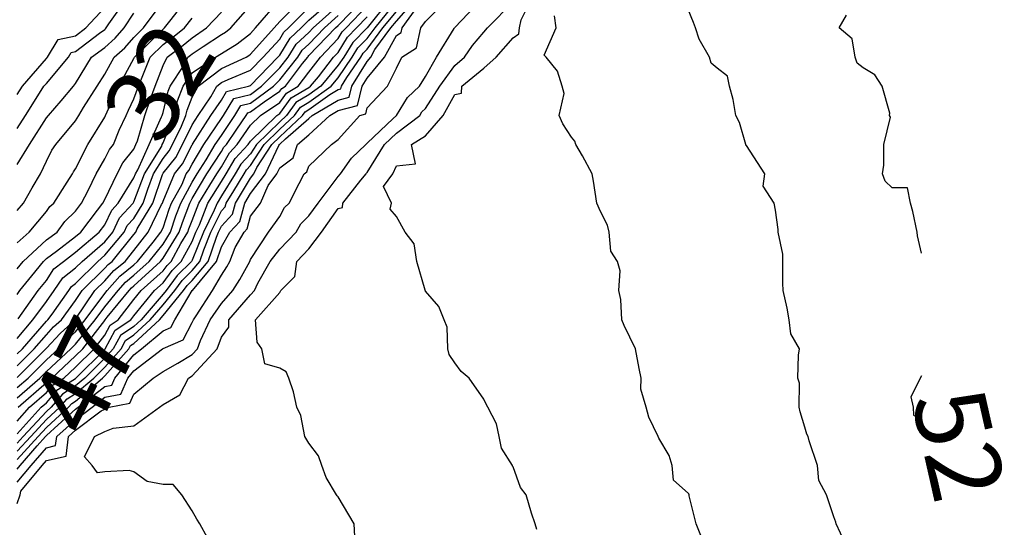
# Model space of a CAD drawing. Units: inches. Extents: x 488862 to 490240, y 510082 to 511455.
# Drawn here: x 490171 to 490239, y 511361 to 511396 of the extents above; entities that cross this region are included whole.
import ezdxf

# ---------------------------------------------------------------- set-up
doc = ezdxf.new("R2010")
doc.units = ezdxf.units.IN
doc.header["$MEASUREMENT"] = 0
doc.layers.add('LIDAR_2m_DTM_-_EA_439134_578245', color=10, linetype='Continuous')

msp = doc.modelspace()

# ---------------------------------------------------------------- linework, layer by layer
at = {"layer": 'LIDAR_2m_DTM_-_EA_439134_578245', "color": 1, "lineweight": -3}
for points in [[(490171, 511380.268, 28), (490171.817, 511381, 28), (490173, 511382.42, 28), (490173.245, 511382.755, 28), (490173.503, 511383, 28), (490174.433, 511384.433, 28), (490174.789, 511385, 28), (490174.859, 511385.141, 28), (490175, 511385.344, 28), (490175.833, 511387, 28), (490177, 511388.888, 28), (490177.054, 511389, 28), (490177.661, 511390.339, 28), (490177.966, 511391, 28), (490179, 511392.908, 28), (490179.038, 511393, 28), (490181, 511394.925, 28), (490181.043, 511394.957, 28), (490181.096, 511395, 28), (490181.467, 511395.467, 28), (490182.653, 511397, 28)], [(490171, 511371.052, 35), (490172.964, 511373, 35), (490173, 511373.042, 35), (490173.941, 511374.059, 35), (490174.967, 511375, 35), (490175, 511375.045, 35), (490176.32, 511377, 35), (490177, 511377.674, 35), (490177.623, 511378.377, 35), (490178.393, 511379, 35), (490179, 511379.746, 35), (490179.988, 511381, 35), (490180.9, 511382.9, 35), (490180.96, 511383, 35), (490181, 511383.118, 35), (490181.776, 511385, 35), (490182.323, 511385.677, 35), (490183, 511386.987, 35), (490183.008, 511387, 35), (490183.024, 511387.024, 35), (490184.276, 511389, 35), (490185, 511390.052, 35), (490185.359, 511390.641, 35), (490186.867, 511391, 35), (490187, 511391.056, 35), (490188.877, 511393, 35), (490189, 511393.134, 35), (490189.704, 511394.296, 35), (490190.471, 511395, 35), (490191, 511395.532, 35), (490192.657, 511397, 35)], [(490171, 511372.652, 33), (490171.351, 511373, 33), (490173, 511374.896, 33), (490173.05, 511374.95, 33), (490173.104, 511375, 33), (490173.39, 511375.39, 33), (490174.538, 511377, 33), (490174.721, 511377.279, 33), (490175, 511377.494, 33), (490176.522, 511379, 33), (490177, 511379.415, 33), (490178.326, 511381, 33), (490178.544, 511381.456, 33), (490179, 511381.948, 33), (490179.633, 511383, 33), (490179.955, 511383.955, 33), (490180.349, 511385, 33), (490181, 511386.051, 33), (490181.424, 511386.576, 33), (490181.643, 511387, 33), (490182.267, 511388.267, 33), (490182.561, 511389, 33), (490182.644, 511389.356, 33), (490183, 511390.246, 33), (490183.416, 511391, 33), (490185, 511392.223, 33), (490186.692, 511393, 33), (490186.884, 511393.116, 33), (490187, 511393.205, 33), (490188.618, 511395, 33), (490189, 511395.448, 33), (490190.538, 511397, 33)], [(490171, 511388.119, 25), (490171.566, 511389, 25), (490172.535, 511390.535, 25), (490172.834, 511391, 25), (490173, 511391.192, 25), (490174.504, 511393, 25), (490174.692, 511393.308, 25), (490175, 511393.378, 25), (490176.637, 511394.637, 25), (490177, 511394.904, 25), (490177.051, 511394.949, 25), (490177.095, 511395, 25), (490177.286, 511395.286, 25), (490178.501, 511397, 25)], [(490171, 511362.399, 46), (490171.189, 511363, 46), (490171.255, 511363.255, 46), (490172.701, 511365, 46), (490173, 511365.349, 46), (490174.35, 511365.65, 46), (490174.521, 511367, 46), (490175, 511367.426, 46), (490176.754, 511368.754, 46), (490177, 511368.873, 46), (490177.311, 511369, 46), (490178.72, 511369.28, 46), (490179, 511369.907, 46), (490180.319, 511371, 46), (490181, 511371.449, 46), (490182.022, 511372.022, 46), (490183, 511372.61, 46), (490183.362, 511373, 46), (490183.567, 511373.567, 46), (490184.226, 511375, 46), (490185, 511376.106, 46), (490185.788, 511377, 46), (490186.252, 511377.748, 46), (490186.952, 511379, 46), (490187, 511379.122, 46), (490188.234, 511381, 46), (490189, 511382.081, 46), (490189.318, 511382.682, 46), (490189.637, 511383, 46), (490190.341, 511384.341, 46), (490190.685, 511385, 46), (490190.866, 511385.134, 46), (490191, 511385.533, 46), (490192.556, 511387, 46), (490193, 511387.346, 46), (490194.483, 511389, 46), (490194.895, 511389.105, 46), (490195, 511389.515, 46), (490196.393, 511391, 46), (490197, 511392.243, 46), (490197.38, 511393, 46), (490198.373, 511393.627, 46), (490198.686, 511395, 46), (490199, 511395.445, 46), (490200.56, 511397, 46)], [(490171, 511364.766, 44), (490171.194, 511365, 44), (490172.356, 511366.356, 44), (490172.938, 511367, 44), (490173, 511367.066, 44), (490173.795, 511367.795, 44), (490175, 511368.867, 44), (490175.176, 511369, 44), (490177, 511370.431, 44), (490177.475, 511370.525, 44), (490177.687, 511371, 44), (490179, 511372.597, 44), (490179.525, 511373, 44), (490181, 511374.251, 44), (490181.526, 511374.474, 44), (490181.8, 511375, 44), (490183, 511376.996, 44), (490183.003, 511377, 44), (490183.007, 511377.007, 44), (490184.664, 511379, 44), (490185, 511379.994, 44), (490185.58, 511381, 44), (490186.265, 511381.735, 44), (490186.603, 511383, 44), (490187, 511383.651, 44), (490188.017, 511385, 44), (490188.933, 511386.933, 44), (490188.976, 511387, 44), (490189, 511387.023, 44), (490189.396, 511387.396, 44), (490191, 511388.797, 44), (490191.22, 511389, 44), (490193, 511390.056, 44), (490193.753, 511390.247, 44), (490193.945, 511391, 44), (490195, 511392.71, 44), (490195.237, 511393, 44), (490195.53, 511393.53, 44), (490196.623, 511395, 44), (490197, 511395.464, 44), (490198.332, 511397, 44)], [(490196.58, 511397, 41), (490195, 511395.013, 41), (490194.988, 511395, 41), (490194.002, 511393.998, 41), (490193.385, 511393, 41), (490193, 511392.439, 41), (490191.818, 511391, 41), (490191, 511390.415, 41), (490190.101, 511389.899, 41), (490189.454, 511389, 41), (490189, 511388.573, 41), (490187.405, 511387, 41), (490187, 511386.377, 41), (490186.339, 511385.661, 41), (490185.943, 511385, 41), (490185, 511383.483, 41), (490184.699, 511383, 41), (490184.511, 511382.511, 41), (490183.769, 511381, 41), (490183, 511379.093, 41), (490182.949, 511379, 41), (490181.963, 511378.037, 41), (490181.206, 511377, 41), (490181, 511376.747, 41), (490179.489, 511375, 41), (490179, 511374.547, 41), (490178.072, 511373.928, 41), (490177.576, 511373, 41), (490177, 511372.355, 41), (490175.636, 511371, 41), (490175, 511370.46, 41), (490174.099, 511369.901, 41), (490173.327, 511369, 41), (490173, 511368.7, 41), (490171.412, 511367, 41), (490171, 511366.544, 41)], [(490171, 511373.714, 32), (490172.068, 511375, 32), (490173, 511376.242, 32), (490173.541, 511377, 32), (490174.118, 511377.882, 32), (490175, 511378.562, 32), (490175.443, 511379, 32), (490177, 511380.351, 32), (490177.543, 511381, 32), (490178.013, 511381.987, 32), (490178.954, 511383, 32), (490179, 511383.075, 32), (490179.725, 511385, 32), (490180.907, 511386.907, 32), (490180.948, 511387, 32), (490181, 511387.115, 32), (490181.756, 511389, 32), (490181.992, 511390.008, 32), (490182.388, 511391, 32), (490183, 511391.917, 32), (490184.594, 511393, 32), (490185, 511393.259, 32), (490186.084, 511393.916, 32), (490187, 511394.618, 32), (490187.344, 511395, 32), (490189, 511396.943, 32)], [(490171.052, 511369, 38), (490173, 511370.698, 38), (490173.139, 511370.861, 38), (490173.364, 511371, 38), (490175, 511372.516, 38), (490175.488, 511373, 38), (490177, 511374.958, 38), (490177.015, 511374.985, 38), (490177.037, 511375, 38), (490177.173, 511375.173, 38), (490178.666, 511377, 38), (490178.823, 511377.177, 38), (490179, 511377.32, 38), (490180.831, 511379, 38), (490181, 511379.21, 38), (490182.1, 511381, 38), (490182.324, 511381.676, 38), (490182.835, 511383, 38), (490183, 511383.301, 38), (490184.007, 511385, 38), (490185, 511386.526, 38), (490185.177, 511386.823, 38), (490185.341, 511387, 38), (490186.068, 511388.068, 38), (490186.689, 511389, 38), (490186.807, 511389.193, 38), (490187, 511389.239, 38), (490187.939, 511389.939, 38), (490189, 511390.656, 38), (490189.144, 511390.856, 38), (490189.395, 511391, 38), (490190.561, 511392.561, 38), (490190.915, 511393, 38), (490190.947, 511393.053, 38), (490191, 511393.101, 38), (490192.819, 511395, 38), (490193, 511395.164, 38), (490194.77, 511397, 38)], [(490184.053, 511360.053, 47), (490183.529, 511361, 47), (490183.325, 511361.325, 47), (490183, 511361.894, 47), (490182.288, 511363, 47), (490181.701, 511363.701, 47), (490181, 511363.701, 47), (490179.909, 511363.909, 47), (490179, 511364.57, 47), (490178.672, 511364.672, 47), (490177, 511364.568, 47), (490176.502, 511364.502, 47), (490176.131, 511365, 47), (490175.603, 511365.603, 47), (490176.299, 511367, 47), (490177, 511367.338, 47), (490177.571, 511367.571, 47), (490179, 511367.721, 47), (490180.746, 511369, 47), (490181, 511369.2, 47), (490182.149, 511369.851, 47), (490182.741, 511371, 47), (490183, 511371.156, 47), (490184.712, 511373, 47), (490185, 511373.796, 47), (490185.516, 511374.484, 47), (490185.505, 511375, 47), (490187, 511376.715, 47), (490187.277, 511377, 47), (490187.499, 511377.499, 47), (490188.34, 511379, 47), (490189, 511379.833, 47), (490190.137, 511381, 47), (490190.436, 511381.564, 47), (490191, 511382.128, 47), (490191.633, 511383, 47), (490193, 511384.807, 47), (490193.159, 511385, 47), (490193.92, 511386.08, 47), (490194.91, 511387, 47), (490195, 511387.098, 47), (490196.787, 511388.787, 47), (490197, 511388.994, 47), (490197.008, 511389, 47), (490197.76, 511390.24, 47), (490198.579, 511391, 47), (490199, 511391.674, 47), (490199.748, 511393, 47), (490200.952, 511394.952, 47), (490200.974, 511395, 47), (490201, 511395.026, 47), (490202.849, 511397, 47)], [(490206.624, 511360.624, 49), (490206.521, 511361, 49), (490206.259, 511361.741, 49), (490205.901, 511363, 49), (490205.504, 511363.504, 49), (490205, 511364.915, 49), (490204.972, 511364.972, 49), (490204.96, 511365, 49), (490204.205, 511366.205, 49), (490204.04, 511367, 49), (490203.857, 511367.857, 49), (490203.272, 511369, 49), (490203.175, 511369.175, 49), (490203, 511369.55, 49), (490201.991, 511371, 49), (490201.452, 511371.452, 49), (490201, 511372.046, 49), (490200.613, 511372.613, 49), (490200.521, 511373, 49), (490200.48, 511374.48, 49), (490200.28, 511375, 49), (490199.904, 511375.904, 49), (490199, 511376.962, 49), (490198.985, 511376.985, 49), (490198.982, 511377, 49), (490198.973, 511377.027, 49), (490198.401, 511379, 49), (490198.208, 511380.208, 49), (490197.593, 511381, 49), (490197, 511382.067, 49), (490196.576, 511382.576, 49), (490196.653, 511383, 49), (490196.125, 511384.125, 49), (490196.76, 511385, 49), (490197, 511385.553, 49), (490198.308, 511385.692, 49), (490198.038, 511387, 49), (490199, 511387.594, 49), (490200.211, 511389, 49), (490201, 511390.448, 49), (490201.465, 511390.535, 49), (490201.477, 511391, 49), (490203, 511392.251, 49), (490203.85, 511393, 49), (490205, 511394.326, 49), (490205.395, 511394.605, 49), (490205.451, 511395, 49), (490205.554, 511395.554, 49), (490206.263, 511397, 49)], [(490171, 511382.487, 27), (490171.425, 511383, 27), (490172.03, 511384.03, 27), (490172.588, 511385, 27), (490173, 511385.858, 27), (490173.38, 511386.62, 27), (490173.643, 511387, 27), (490175, 511388.633, 27), (490175.225, 511389, 27), (490175.546, 511389.546, 27), (490176.483, 511391, 27), (490177, 511391.823, 27), (490177.65, 511393, 27), (490178.366, 511393.634, 27), (490179, 511394.354, 27), (490179.662, 511395, 27), (490181, 511396.815, 27)], [(490171, 511365.981, 42), (490171.921, 511367, 42), (490173, 511368.156, 42), (490173.921, 511369, 42), (490174.419, 511369.581, 42), (490175, 511369.941, 42), (490176.246, 511371, 42), (490177, 511371.749, 42), (490178.117, 511373, 42), (490178.425, 511373.575, 42), (490179, 511373.959, 42), (490180.123, 511375, 42), (490181, 511376.014, 42), (490181.805, 511377, 42), (490182.309, 511377.691, 42), (490183, 511378.366, 42), (490183.527, 511379, 42), (490183.796, 511379.796, 42), (490184.281, 511381, 42), (490185, 511382.463, 42), (490185.259, 511382.741, 42), (490185.328, 511383, 42), (490185.842, 511383.842, 42), (490186.562, 511385, 42), (490186.726, 511385.274, 42), (490187, 511385.571, 42), (490187.928, 511387, 42), (490189, 511388.056, 42), (490190.002, 511389, 42), (490190.42, 511389.58, 42), (490191, 511389.913, 42), (490192.521, 511391, 42), (490193, 511391.584, 42), (490193.972, 511393, 42), (490194.365, 511393.635, 42), (490195, 511394.281, 42), (490195.535, 511395, 42), (490197, 511396.803, 42)], [(490171, 511370.348, 36), (490171.748, 511371, 36), (490173, 511372.242, 36), (490173.82, 511373, 36), (490174.387, 511373.613, 36), (490175, 511374.175, 36), (490175.66, 511375, 36), (490177, 511376.808, 36), (490177.157, 511377, 36), (490178.023, 511377.977, 36), (490179, 511378.767, 36), (490179.254, 511379, 36), (490180.317, 511380.317, 36), (490180.855, 511381, 36), (490181, 511381.302, 36), (490181.423, 511382.577, 36), (490181.587, 511383, 36), (490182.301, 511384.301, 36), (490182.589, 511385, 36), (490182.773, 511385.227, 36), (490183, 511385.667, 36), (490183.792, 511387, 36), (490185, 511388.796, 36), (490185.136, 511389, 36), (490185.841, 511390.159, 36), (490187, 511390.434, 36), (490187.759, 511391, 36), (490189, 511392.276, 36), (490189.584, 511393, 36), (490190.119, 511393.881, 36), (490191, 511394.691, 36), (490191.296, 511395, 36), (490193, 511396.55, 36)], [(490171, 511368.055, 39), (490171.847, 511369, 39), (490173, 511370.005, 39), (490173.459, 511370.541, 39), (490174.199, 511371, 39), (490175, 511371.742, 39), (490176.27, 511373, 39), (490177, 511373.946, 39), (490177.367, 511374.633, 39), (490177.917, 511375, 39), (490179, 511376.377, 39), (490179.504, 511377, 39), (490181, 511378.357, 39), (490181.271, 511378.729, 39), (490181.549, 511379, 39), (490182.222, 511380.222, 39), (490182.7, 511381, 39), (490182.775, 511381.225, 39), (490183, 511381.81, 39), (490183.457, 511383, 39), (490184.215, 511384.215, 39), (490184.68, 511385, 39), (490185, 511385.491, 39), (490185.564, 511386.436, 39), (490186.086, 511387, 39), (490187, 511388.344, 39), (490187.677, 511389, 39), (490189, 511389.894, 39), (490189.463, 511390.537, 39), (490190.27, 511391, 39), (490191, 511391.978, 39), (490191.787, 511393, 39), (490193, 511394.276, 39), (490193.277, 511394.723, 39), (490193.549, 511395, 39), (490195, 511396.51, 39)], [(490171, 511390.448, 24), (490171.355, 511391, 24), (490173, 511392.911, 24), (490173.074, 511393, 24), (490173.803, 511394.197, 24), (490175, 511394.467, 24), (490175.694, 511395, 24), (490177, 511396.408, 24)], [(490171, 511371.852, 34), (490172.157, 511373, 34), (490173, 511373.969, 34), (490173.496, 511374.504, 34), (490174.036, 511375, 34), (490175, 511376.317, 34), (490175.461, 511377, 34), (490177, 511378.526, 34), (490177.223, 511378.777, 34), (490177.498, 511379, 34), (490179, 511380.846, 34), (490179.121, 511381, 34), (490179.233, 511381.233, 34), (490180.297, 511383, 34), (490180.955, 511384.955, 34), (490180.972, 511385, 34), (490181, 511385.045, 34), (490181.874, 511386.126, 34), (490182.325, 511387, 34), (490183, 511388.37, 34), (490183.399, 511389, 34), (490184.278, 511390.278, 34), (490184.676, 511391, 34), (490185, 511391.25, 34), (490185.462, 511391.462, 34), (490187, 511392.104, 34), (490187.865, 511393, 34), (490189, 511394.232, 34), (490189.29, 511394.71, 34), (490189.606, 511395, 34), (490191, 511396.402, 34)], [(490171, 511363.857, 45), (490171.947, 511365, 45), (490173, 511366.228, 45), (490173.631, 511366.369, 45), (490173.711, 511367, 45), (490175, 511368.147, 45), (490176.127, 511369, 45), (490177, 511369.684, 45), (490178.097, 511369.903, 45), (490178.588, 511371, 45), (490179, 511371.502, 45), (490180.953, 511373, 45), (490181, 511373.04, 45), (490182.377, 511373.623, 45), (490183, 511374.819, 45), (490183.083, 511375, 45), (490183.278, 511375.278, 45), (490184.378, 511377, 45), (490185, 511378.049, 45), (490185.364, 511378.636, 45), (490185.567, 511379, 45), (490185.943, 511379.943, 45), (490186.553, 511381, 45), (490186.769, 511381.231, 45), (490187, 511382.099, 45), (490187.69, 511383, 45), (490188.203, 511384.203, 45), (490188.803, 511385, 45), (490189, 511385.415, 45), (490189.912, 511386.088, 45), (490190.217, 511387, 45), (490191, 511387.684, 45), (490192.427, 511389, 45), (490193, 511389.34, 45), (490194.324, 511389.676, 45), (490194.662, 511391, 45), (490195, 511391.548, 45), (490196.185, 511393, 45), (490197, 511394.474, 45), (490197.322, 511394.678, 45), (490197.396, 511395, 45), (490198.344, 511396.344, 45)], [(490171.072, 511375.072, 31), (490172.43, 511377, 31), (490173, 511377.699, 31), (490173.514, 511378.486, 31), (490174.182, 511379, 31), (490175, 511379.631, 31), (490176.613, 511381, 31), (490177, 511381.505, 31), (490177.483, 511382.517, 31), (490177.931, 511383, 31), (490179, 511384.73, 31), (490179.102, 511385, 31), (490179.267, 511385.267, 31), (490180.043, 511387, 31), (490180.898, 511388.898, 31), (490180.927, 511389, 31), (490181, 511389.213, 31), (490181.339, 511390.661, 31), (490181.475, 511391, 31), (490182.429, 511392.429, 31), (490182.703, 511393, 31), (490182.873, 511393.127, 31), (490183, 511393.229, 31), (490183.739, 511393.739, 31), (490185, 511394.544, 31), (490185.284, 511394.716, 31), (490185.654, 511395, 31), (490187, 511396.537, 31)], [(490194.151, 511360.151, 48), (490194.105, 511361, 48), (490193, 511362.859, 48), (490192.932, 511362.932, 48), (490192.889, 511363, 48), (490192.181, 511364.181, 48), (490191.892, 511365, 48), (490191.667, 511365.667, 48), (490191, 511366.545, 48), (490190.721, 511367, 48), (490190.436, 511368.436, 48), (490190.176, 511369, 48), (490189.938, 511370.062, 48), (490189.632, 511371, 48), (490189.429, 511371.429, 48), (490189, 511371.686, 48), (490187.978, 511371.978, 48), (490187.777, 511373, 48), (490187.459, 511373.459, 48), (490187.328, 511375, 48), (490189, 511376.863, 48), (490189.072, 511377, 48), (490190.045, 511377.955, 48), (490190.176, 511379, 48), (490191, 511379.853, 48), (490191.856, 511381, 48), (490193, 511382.615, 48), (490193.307, 511382.693, 48), (490193.319, 511383, 48), (490194.557, 511384.557, 48), (490194.921, 511385, 48), (490194.953, 511385.047, 48), (490195, 511385.09, 48), (490196.184, 511387, 48), (490197, 511387.793, 48), (490198.595, 511389, 48), (490198.748, 511389.252, 48), (490199, 511389.486, 48), (490199.988, 511391, 48), (490201, 511392.43, 48), (490201.669, 511393, 48), (490202.21, 511393.79, 48), (490203, 511394.716, 48), (490203.248, 511395, 48), (490205, 511396.792, 48)], [(490227.739, 511359.739, 51), (490227.165, 511361, 51), (490227.125, 511361.125, 51), (490227, 511361.491, 51), (490226.5, 511363, 51), (490225.972, 511363.972, 51), (490225.881, 511365, 51), (490225.295, 511366.705, 51), (490225.239, 511367, 51), (490225.152, 511367.152, 51), (490225, 511367.629, 51), (490224.691, 511368.691, 51), (490224.61, 511369, 51), (490224.65, 511370.65, 51), (490224.538, 511371, 51), (490224.582, 511372.582, 51), (490224.637, 511373, 51), (490224.044, 511374.044, 51), (490223.926, 511375, 51), (490223.79, 511375.79, 51), (490223.515, 511377, 51), (490223.5, 511377.5, 51), (490223.5, 511379, 51), (490223.488, 511379.488, 51), (490223.184, 511381, 51), (490223.18, 511381.18, 51), (490223, 511382.517, 51), (490222.905, 511383, 51), (490222.152, 511384.152, 51), (490222.272, 511385, 51), (490221, 511386.946, 51), (490220.97, 511386.97, 51), (490220.966, 511387, 51), (490220.529, 511388.529, 51), (490220.28, 511389, 51), (490220.096, 511390.096, 51), (490219.847, 511391, 51), (490219.705, 511391.705, 51), (490219, 511392.236, 51), (490218.579, 511392.579, 51), (490218.467, 511393, 51), (490217.763, 511394.237, 51), (490217.521, 511395, 51), (490217.376, 511395.376, 51), (490217, 511396.254, 51)], [(490171, 511365.418, 43), (490172.429, 511367, 43), (490173, 511367.611, 43), (490174.516, 511369, 43), (490174.739, 511369.261, 43), (490175, 511369.423, 43), (490176.855, 511371, 43), (490177, 511371.144, 43), (490178.658, 511373, 43), (490178.777, 511373.223, 43), (490179, 511373.372, 43), (490180.758, 511375, 43), (490181, 511375.28, 43), (490182.403, 511377, 43), (490182.655, 511377.345, 43), (490183, 511377.682, 43), (490184.096, 511379, 43), (490184.654, 511380.654, 43), (490184.793, 511381, 43), (490185, 511381.42, 43), (490185.762, 511382.238, 43), (490185.966, 511383, 43), (490187, 511384.695, 43), (490187.23, 511385, 43), (490187.437, 511385.437, 43), (490188.452, 511387, 43), (490189, 511387.54, 43), (490190.551, 511389, 43), (490190.739, 511389.261, 43), (490191, 511389.411, 43), (490192.44, 511390.44, 43), (490193, 511390.772, 43), (490193.182, 511390.818, 43), (490193.228, 511391, 43), (490193.596, 511391.596, 43), (490194.559, 511393, 43), (490194.728, 511393.272, 43), (490195, 511393.549, 43), (490196.079, 511395, 43), (490197, 511396.133, 43)], [(490171, 511376.735, 30), (490171.187, 511377, 30), (490172.01, 511378.01, 30), (490172.797, 511379, 30), (490173, 511379.188, 30), (490173.689, 511379.689, 30), (490175, 511380.701, 30), (490175.353, 511381, 30), (490176.514, 511382.514, 30), (490176.869, 511383, 30), (490177, 511383.251, 30), (490177.857, 511385, 30), (490178.237, 511385.763, 30), (490179, 511386.691, 30), (490179.138, 511387, 30), (490179.252, 511387.252, 30), (490179.746, 511389, 30), (490180.137, 511390.137, 30), (490180.454, 511391, 30), (490181, 511392.426, 30), (490181.276, 511393, 30), (490182.263, 511393.737, 30), (490183, 511394.33, 30), (490183.97, 511395, 30), (490185, 511396.093, 30)], [(490171, 511385.65, 26), (490171.833, 511387, 26), (490173, 511388.846, 26), (490173.132, 511389, 26), (490174.006, 511389.994, 26), (490174.858, 511391, 26), (490175, 511391.189, 26), (490176.099, 511393, 26), (490177, 511393.664, 26), (490177.708, 511394.292, 26), (490178.332, 511395, 26), (490179, 511396.002, 26)], [(490171, 511369.652, 37), (490172.548, 511371, 37), (490173, 511371.448, 37), (490174.678, 511373, 37), (490174.833, 511373.167, 37), (490175, 511373.321, 37), (490176.345, 511375, 37), (490177, 511375.885, 37), (490177.911, 511377, 37), (490178.423, 511377.577, 37), (490179, 511378.044, 37), (490180.042, 511379, 37), (490181, 511380.187, 37), (490181.5, 511381, 37), (490181.874, 511382.126, 37), (490182.211, 511383, 37), (490183, 511384.438, 37), (490183.333, 511385, 37), (490183.955, 511385.955, 37), (490184.575, 511387, 37), (490185, 511387.631, 37), (490185.913, 511389, 37), (490186.324, 511389.676, 37), (490187, 511389.837, 37), (490188.561, 511391, 37), (490189, 511391.452, 37), (490190.25, 511393, 37), (490190.533, 511393.467, 37), (490191, 511393.896, 37), (490192.058, 511395, 37), (490193, 511395.857, 37)], [(490171, 511367.169, 40), (490172.642, 511369, 40), (490173, 511369.312, 40), (490173.779, 511370.221, 40), (490175, 511370.978, 40), (490175.026, 511371, 40), (490177, 511372.961, 40), (490177.035, 511373, 40), (490177.72, 511374.28, 40), (490178.798, 511375, 40), (490179, 511375.257, 40), (490180.408, 511377, 40), (490181, 511377.537, 40), (490181.617, 511378.383, 40), (490182.249, 511379, 40), (490183, 511380.364, 40), (490183.256, 511381, 40), (490183.504, 511381.504, 40), (490184.078, 511383, 40), (490185, 511384.478, 40), (490185.325, 511385, 40), (490185.952, 511386.048, 40), (490186.83, 511387, 40), (490187, 511387.249, 40), (490188.805, 511389, 40), (490189, 511389.132, 40), (490189.782, 511390.218, 40), (490191, 511390.917, 40), (490191.116, 511391, 40), (490191.647, 511391.647, 40), (490192.689, 511393, 40), (490193, 511393.327, 40), (490193.64, 511394.36, 40), (490194.268, 511395, 40), (490195, 511395.761, 40)], [(490171, 511378.481, 29), (490171.412, 511379, 29), (490173, 511380.471, 29), (490173.729, 511381, 29), (490174.265, 511381.735, 29), (490175, 511382.433, 29), (490175.415, 511383, 29), (490175.866, 511383.866, 29), (490176.416, 511385, 29), (490177, 511386.021, 29), (490177.326, 511386.674, 29), (490177.594, 511387, 29), (490177.986, 511387.986, 29), (490178.477, 511389, 29), (490178.64, 511389.36, 29), (490179, 511390.139, 29), (490179.316, 511391, 29), (490179.512, 511391.512, 29), (490180.124, 511393, 29), (490181, 511393.86, 29), (490181.653, 511394.347, 29), (490182.464, 511395, 29), (490183, 511395.675, 29)], [(490217.978, 511359.978, 50), (490217.546, 511361, 50), (490217.081, 511362.919, 50), (490217.067, 511363, 50), (490217.056, 511363.056, 50), (490217, 511363.123, 50), (490216.005, 511364.005, 50), (490215.903, 511365, 50), (490215.704, 511365.704, 50), (490215, 511366.892, 50), (490214.954, 511367, 50), (490214.311, 511368.311, 50), (490214.128, 511369, 50), (490213.756, 511370.244, 50), (490213.786, 511371, 50), (490213.654, 511371.654, 50), (490213.4, 511373, 50), (490213, 511373.805, 50), (490212.608, 511374.608, 50), (490212.458, 511375, 50), (490212.386, 511376.386, 50), (490212.257, 511377, 50), (490212.355, 511378.355, 50), (490212.167, 511379, 50), (490211.7, 511379.7, 50), (490211.595, 511381, 50), (490211.474, 511381.474, 50), (490211, 511382.429, 50), (490210.74, 511383, 50), (490210.508, 511384.508, 50), (490210.429, 511385, 50), (490209.769, 511386.231, 50), (490209.312, 511387, 50), (490209.243, 511387.243, 50), (490209, 511387.522, 50), (490208.42, 511388.42, 50), (490208.171, 511389, 50), (490208.5, 511390.5, 50), (490208.36, 511391, 50), (490208.049, 511392.049, 50), (490207.27, 511393, 50), (490207.127, 511393.127, 50), (490207.965, 511395, 50), (490207.831, 511395.831, 50)], [(490233, 511379.571, 52), (490232.744, 511380.744, 52), (490232.719, 511381, 52), (490232.423, 511382.423, 52), (490232.257, 511383, 52), (490232.05, 511384.05, 52), (490231, 511384.05, 52), (490230.506, 511384.506, 52), (490230.333, 511385, 52), (490230.415, 511385.585, 52), (490230.429, 511387, 52), (490230.878, 511388.878, 52), (490230.804, 511389, 52), (490230.838, 511389.162, 52), (490230.318, 511391, 52), (490229.796, 511391.796, 52), (490229, 511392.259, 52), (490228.585, 511392.585, 52), (490228.449, 511393, 52), (490228.243, 511394.243, 52), (490227.359, 511395, 52), (490227.875, 511395.875, 52)], [(490233, 511371.164, 52), (490232.275, 511369.725, 52), (490232.439, 511369, 52), (490232.468, 511368.468, 52), (490233, 511368.179, 52)]]:
    msp.add_polyline3d(points, dxfattribs=at)

# ---------------------------------------------------------------- texts
for s, rotation, p in [('32', 58.21347, (490180.831, 511386.784, 32)), ('47', 63.50798, (490176.133, 511366.666, 47)), ('52', 282.74529, (490232.305, 511369.593, 52))]:
    msp.add_text(s, height=5, rotation=rotation, dxfattribs=at).set_placement(p)

doc.saveas('drawing.dxf')
